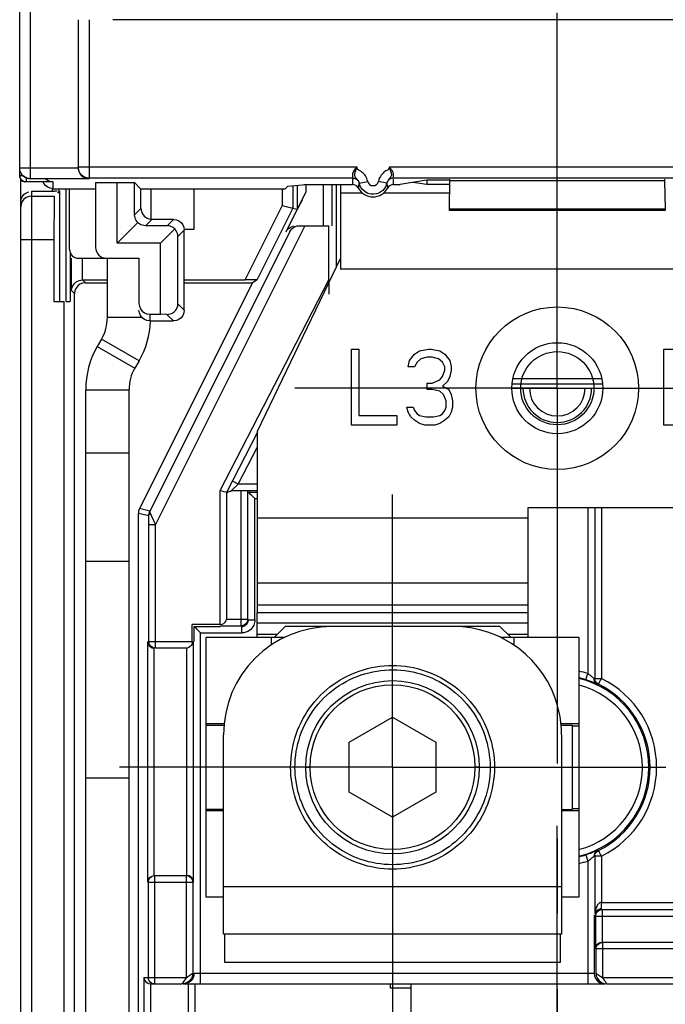
# Model space of a CAD drawing. Units: millimetres. Extents: x 0 to 420, y 0 to 297.
# Drawn here: x 194 to 209, y 196 to 219 of the extents above; entities that cross this region are included whole.
import ezdxf

# ---------------------------------------------------------------- set-up
doc = ezdxf.new("R2010")
doc.units = ezdxf.units.MM
doc.header["$LTSCALE"] = 23.1
doc.linetypes.add('CENTER', pattern=[0.6, 0.375, -0.075, 0.075, -0.075])
doc.layers.get('0').update_dxf_attribs({"linetype": 'CONTINUOUS'})
for name, color, linetype in [('ACHSEN', 7, 'CONTINUOUS'), ('KOERPER', 7, 'CONTINUOUS'), ('MATSCHNITT', 7, 'CONTINUOUS'), ('RADIEN', 7, 'CONTINUOUS')]:
    doc.layers.add(name, color=color, linetype=linetype)

msp = doc.modelspace()

# ---------------------------------------------------------------- linework, layer by layer
at = {"color": 7, "linetype": 'CONTINUOUS'}
for p, q in [((195.70669, 219.16472), (195.70669, 215.76509)), ((217.00983, 219.16691), (196.50355, 219.16691)), ((203.74097, 215.46548), (203.12893, 215.36891)), ((203.75669, 215.36585), (203.75669, 215.46796)), ((204.26106, 215.46796), (203.75669, 215.46796)), ((196.10669, 215.41691), (196.60669, 215.41691)), ((196.60669, 214.01691), (196.60669, 215.41691)), ((196.60669, 215.41691), (197.00666, 215.41086)), ((197.14679, 215.27073), (197.00666, 215.41086)), ((197.14679, 215.27073), (200.48305, 215.27073)), ((198.37819, 214.33916), (198.3781, 215.27073)), ((200.48305, 215.27073), (200.54241, 215.33008)), ((200.54241, 215.33008), (200.88171, 215.36393)), ((203.74097, 215.36833), (203.43313, 215.41691)), ((204.26106, 215.36585), (203.75669, 215.36585)), ((198.15333, 214.33914), (198.37819, 214.33916)), ((197.60669, 214.01691), (196.60669, 214.01691)), ((197.60669, 212.37299), (197.60669, 214.01691)), ((196.37839, 212.29986), (196.37826, 213.66691)), ((195.14643, 212.66691), (195.38215, 212.66691)), ((195.43039, 212.66691), (195.51742, 212.66691)), ((196.24447, 211.79985), (196.14641, 211.62997)), ((202.00669, 209.81691), (202.00669, 211.56691)), ((202.00669, 211.56691), (202.18169, 211.56691)), ((202.18169, 211.56691), (202.18169, 210.04031)), ((203.58169, 211.52967), (203.78586, 211.56691)), ((203.78586, 211.56691), (203.84419, 211.56691)), ((203.84419, 211.56691), (204.04836, 211.52967)), ((209.21503, 209.81691), (209.21503, 211.56691)), ((209.21503, 211.56691), (209.43378, 211.56691)), ((203.34836, 211.30627), (203.46503, 211.4552)), ((203.46503, 211.4552), (203.58169, 211.52967)), ((203.61086, 211.3435), (203.52336, 211.26903)), ((203.75669, 211.38074), (203.61086, 211.3435)), ((203.87336, 211.38074), (203.75669, 211.38074)), ((204.01919, 211.3435), (203.87336, 211.38074)), ((204.10669, 211.26903), (204.01919, 211.3435)), ((204.04836, 211.52967), (204.16503, 211.4552)), ((204.16503, 211.4552), (204.28169, 211.30627)), ((203.31919, 211.15733), (203.34836, 211.30627)), ((203.46503, 211.15733), (203.31919, 211.15733)), ((203.52336, 211.26903), (203.46503, 211.15733)), ((204.16503, 211.15733), (204.10669, 211.26903)), ((204.16503, 211.08286), (204.16503, 211.15733)), ((204.28169, 211.30627), (204.31086, 211.15733)), ((204.31086, 211.15733), (204.31086, 211.08286)), ((204.04836, 210.85946), (204.10669, 210.93393)), ((204.10669, 210.93393), (204.16503, 211.08286)), ((204.28169, 210.93393), (204.22336, 210.82222)), ((204.31086, 211.08286), (204.28169, 210.93393)), ((205.73242, 210.89441), (207.78148, 210.89441)), ((203.75669, 210.63605), (203.75669, 210.78499)), ((203.75669, 210.78499), (203.87336, 210.78499)), ((203.87336, 210.78499), (204.04836, 210.85946)), ((204.22336, 210.82222), (204.10669, 210.71052)), ((204.10669, 210.71052), (204.25253, 210.63605)), ((205.70669, 210.66691), (207.80669, 210.66691)), ((195.88202, 175.41584), (195.87856, 210.62994)), ((203.87336, 210.63605), (203.75669, 210.63605)), ((204.04836, 210.59882), (203.87336, 210.63605)), ((204.13586, 210.52435), (204.04836, 210.59882)), ((204.19419, 210.37542), (204.13586, 210.52435)), ((204.25253, 210.63605), (204.31086, 210.52435)), ((204.31086, 210.52435), (204.34003, 210.37542)), ((203.31919, 210.11478), (203.29003, 210.22648)), ((203.29003, 210.22648), (203.43586, 210.22648)), ((203.43586, 210.22648), (203.46503, 210.15201)), ((204.16503, 210.15201), (204.19419, 210.22648)), ((204.19419, 210.22648), (204.19419, 210.37542)), ((204.34003, 210.22648), (204.31086, 210.11478)), ((204.34003, 210.37542), (204.34003, 210.22648)), ((202.18169, 210.04031), (203.05669, 210.04031)), ((203.05669, 210.04031), (203.05669, 209.81691)), ((203.37753, 210.00308), (203.31919, 210.11478)), ((203.46503, 209.92861), (203.37753, 210.00308)), ((203.46503, 210.15201), (203.52336, 210.07754)), ((203.52336, 210.07754), (203.58169, 210.04031)), ((203.58169, 210.04031), (203.72753, 210.00308)), ((203.72753, 210.00308), (203.90253, 210.00308)), ((203.90253, 210.00308), (204.04836, 210.04031)), ((204.04836, 210.04031), (204.10669, 210.07754)), ((204.10669, 210.07754), (204.16503, 210.15201)), ((204.25253, 210.00308), (204.16503, 209.92861)), ((204.31086, 210.11478), (204.25253, 210.00308)), ((203.05669, 209.81691), (202.00669, 209.81691)), ((203.58169, 209.85414), (203.46503, 209.92861)), ((203.69836, 209.81691), (203.58169, 209.85414)), ((203.93169, 209.81691), (203.69836, 209.81691)), ((204.04836, 209.85414), (203.93169, 209.81691)), ((204.16503, 209.92861), (204.04836, 209.85414)), ((209.43378, 209.81691), (209.21503, 209.81691)), ((196.87895, 206.66594), (195.87895, 206.66584)), ((199.83169, 204.91691), (199.83169, 205.49191)), ((206.08169, 204.91691), (206.08169, 205.49191)), ((206.08169, 205.24191), (199.83169, 205.24191)), ((199.83169, 204.99191), (200.3067, 204.99191)), ((200.48172, 205.16692), (200.2317, 204.91691)), ((205.43172, 205.16692), (200.48172, 205.16692)), ((204.95898, 205.09325), (204.76055, 205.13408)), ((205.15338, 205.03658), (204.95898, 205.09325)), ((205.34246, 204.96433), (205.15338, 205.03658)), ((205.68173, 204.91691), (205.43172, 205.16692)), ((205.60673, 204.99191), (206.08169, 204.99191)), ((198.65669, 198.91691), (198.65669, 204.91691)), ((198.65669, 204.91691), (200.47056, 204.91691)), ((200.40669, 204.91691), (200.40669, 204.88605)), ((205.42889, 204.92531), (205.34246, 204.96433)), ((205.44565, 204.91691), (207.25669, 204.91691)), ((207.25669, 204.91691), (207.25669, 198.91691)), ((201.95669, 202.496), (202.95669, 203.07335)), ((202.95669, 203.07335), (203.95669, 202.496)), ((206.84087, 202.94794), (206.82029, 203.09175)), ((199.07081, 202.91691), (198.65669, 202.91691)), ((198.65669, 202.89191), (199.06785, 202.89191)), ((207.25669, 202.91691), (206.84409, 202.91691)), ((206.8465, 202.89191), (207.10669, 202.89191)), ((207.10669, 200.94191), (207.10669, 202.89191)), ((199.05672, 198.06692), (199.05672, 202.66692)), ((201.95669, 201.3413), (201.95669, 202.496)), ((203.95669, 202.496), (203.95669, 201.3413)), ((206.85672, 202.66692), (206.85672, 198.06692)), ((196.87944, 201.66594), (195.87944, 201.66584)), ((202.95669, 200.76395), (201.95669, 201.3413)), ((203.95669, 201.3413), (202.95669, 200.76395)), ((199.05672, 200.94191), (198.65669, 200.94191)), ((198.65669, 200.91691), (199.05672, 200.91691)), ((206.85672, 200.94191), (207.10669, 200.94191)), ((206.85672, 200.91691), (207.25669, 200.91691)), ((199.05672, 198.91691), (198.65669, 198.91691)), ((207.25669, 198.91691), (206.85672, 198.91691)), ((206.85672, 198.06692), (199.05672, 198.06692)), ((202.91201, 196.82222), (202.91201, 196.91691))]:
    msp.add_line(p, q, dxfattribs=at)
at = {"color": 9, "linetype": 'CONTINUOUS'}
for p, q in [((195.95669, 219.16691), (195.95669, 215.5151)), ((195.95669, 215.76509), (195.70669, 215.76509)), ((211.75669, 213.41691), (201.75669, 213.41691)), ((197.17544, 212.29994), (196.37839, 212.29986)), ((197.11054, 211.29993), (196.24447, 211.79985)), ((196.14641, 211.62997), (197.01248, 211.13005)), ((205.71196, 210.76691), (207.80135, 210.76691)), ((195.87856, 210.62994), (196.87856, 210.63004)), ((196.8787, 209.16594), (195.8787, 209.16584)), ((206.08169, 207.66691), (199.83169, 207.66691)), ((199.83169, 205.66691), (206.08169, 205.66691)), ((200.15669, 204.91691), (200.15669, 204.73584)), ((205.75669, 204.91691), (205.75669, 204.73591)), ((207.25669, 202.86691), (207.10669, 202.86691)), ((200.95661, 201.91865), (201.05509, 201.91865)), ((204.95677, 201.91865), (204.85829, 201.91865)), ((207.10669, 200.96691), (207.25669, 200.96691)), ((199.05672, 199.16692), (206.85672, 199.16692))]:
    msp.add_line(p, q, dxfattribs=at)
at = {"color": 3, "linetype": 'CONTINUOUS'}
for p, q in [((197.3781, 215.27073), (197.37817, 214.56354)), ((201.75669, 215.36891), (201.75669, 213.41691)), ((202.26745, 215.16691), (201.75669, 215.16691)), ((204.25669, 215.16691), (202.74593, 215.16691)), ((201.75669, 213.66691), (199.83169, 209.66691)), ((197.11054, 211.29993), (197.01248, 211.13005)), ((196.88202, 175.41594), (196.87856, 210.63004)), ((199.83169, 209.66691), (199.83169, 205.49191)), ((206.08169, 205.49191), (206.08169, 207.91691)), ((206.08169, 207.91691), (211.75669, 207.91691)), ((206.08169, 206.16691), (199.83169, 206.16691)), ((199.83169, 205.49191), (206.08169, 205.49191)), ((199.08169, 198.06692), (199.08169, 197.41691)), ((206.83169, 197.41691), (206.83169, 198.06692)), ((199.08169, 197.41691), (206.83169, 197.41691)), ((203.38169, 196.91691), (203.38169, 190.76691))]:
    msp.add_line(p, q, dxfattribs=at)
at = {"color": 7, "linetype": 'CONTINUOUS'}
for points in [[(195.95669, 215.5151), (195.89407, 215.52307), (195.83442, 215.54704), (195.78182, 215.58644), (195.741, 215.63869), (195.71543, 215.69959), (195.70669, 215.76509)], [(200.88171, 215.36393), (200.91629, 215.36528), (200.98215, 215.36645), (201.08267, 215.36747), (201.20771, 215.36825), (201.34714, 215.36872), (201.50433, 215.36891)], [(204.76055, 205.13408), (204.56001, 205.15858), (204.35672, 205.16692)], [(205.69992, 204.77538), (205.52506, 204.87711), (205.42889, 204.92531)], [(206.82029, 203.09175), (206.80974, 203.14901), (206.76285, 203.34552), (206.69997, 203.53809), (206.62182, 203.72489), (206.52877, 203.90465), (206.42158, 204.07629), (206.30084, 204.2386), (206.16744, 204.39065), (206.02215, 204.53136), (205.866, 204.65992), (205.69992, 204.77538)], [(202.95672, 199.56692), (202.8594, 199.56895), (202.76257, 199.57495), (202.66632, 199.58491), (202.57041, 199.59889), (202.47435, 199.61699), (202.37914, 199.639), (202.2859, 199.66466), (202.19375, 199.69422), (202.10165, 199.72805), (202.01108, 199.76557), (201.92362, 199.80613), (201.83797, 199.8503), (201.75279, 199.89881), (201.66981, 199.95061), (201.59102, 200.00438), (201.51433, 200.06165), (201.43744, 200.12421), (201.36304, 200.18987), (201.29379, 200.2563), (201.22738, 200.32573), (201.16153, 200.4006), (201.09877, 200.47798), (201.04143, 200.55513), (200.98786, 200.63391), (200.93715, 200.71526), (200.88949, 200.7993), (200.8444, 200.88727), (200.80296, 200.9768), (200.76648, 201.06494), (200.73378, 201.15464), (200.70374, 201.24905), (200.67747, 201.34462), (200.65597, 201.43785), (200.63849, 201.53175), (200.62449, 201.62919), (200.61439, 201.72716), (200.60853, 201.82285), (200.60672, 201.91856), (200.60889, 202.01644), (200.61501, 202.11422), (200.62499, 202.20981), (200.63895, 202.30481), (200.65707, 202.40057), (200.67908, 202.4956), (200.70471, 202.58856), (200.73416, 202.68031), (200.76762, 202.77147), (200.80482, 202.86129), (200.84555, 202.94915), (200.88985, 203.0352), (200.93768, 203.11942), (200.98902, 203.2017), (201.04393, 203.28207), (201.10207, 203.3601), (201.16301, 203.43521), (201.22708, 203.50779), (201.29476, 203.57832), (201.36521, 203.64597), (201.43754, 203.70989), (201.51241, 203.77069), (201.59061, 203.82899), (201.6709, 203.88394), (201.75175, 203.93456), (201.8349, 203.98187), (201.92245, 204.02698), (202.01183, 204.06859), (202.1003, 204.1054), (202.19042, 204.13847), (202.28493, 204.16874), (202.38056, 204.19519), (202.47383, 204.21688), (202.56807, 204.23456), (202.66681, 204.24884), (202.76595, 204.25916), (202.86222, 204.26515), (202.95672, 204.26692)], [(200.70669, 201.91865), (200.70837, 202.00858), (200.71403, 202.10019), (200.72378, 202.19449), (200.73729, 202.28848), (200.75407, 202.37842), (200.77467, 202.46753), (200.79979, 202.55882), (200.82857, 202.64912), (200.86007, 202.73538), (200.89518, 202.82014), (200.93485, 202.90571), (200.97792, 202.98961), (201.0232, 203.06948), (201.07171, 203.1472), (201.12434, 203.22433), (201.18025, 203.2995), (201.23875, 203.37168), (201.30033, 203.44147), (201.36551, 203.5094), (201.43348, 203.57464), (201.50344, 203.63639), (201.57585, 203.6951), (201.65109, 203.75108), (201.7286, 203.80393), (201.80796, 203.85331), (201.88919, 203.89929), (201.97219, 203.94183), (202.05692, 203.98091), (202.14346, 204.01652), (202.23126, 204.0485), (202.31964, 204.0766), (202.40914, 204.10101), (202.50048, 204.12187), (202.59247, 204.13897), (202.68374, 204.15207), (202.77552, 204.16134), (202.86922, 204.16689), (202.96295, 204.16864), (203.05465, 204.16658), (203.14623, 204.16065), (203.23982, 204.15068), (203.33282, 204.13699), (203.4225, 204.11999), (203.51145, 204.09918), (203.60245, 204.07388), (203.69227, 204.04501), (203.77767, 204.01362), (203.86154, 203.97868), (203.94655, 203.93912), (204.03007, 203.89611), (204.10997, 203.85063), (204.18733, 203.80227), (204.26221, 203.75125), (204.33552, 203.69666), (204.40904, 203.63698), (204.48023, 203.57434), (204.54641, 203.51105), (204.60978, 203.44502), (204.6724, 203.37412), (204.73208, 203.30085), (204.78677, 203.22773), (204.83816, 203.15258), (204.88765, 203.07349), (204.93404, 202.99225), (204.97637, 202.91041), (205.01527, 202.8268), (205.05127, 202.74028), (205.08376, 202.6522), (205.11224, 202.56382), (205.137, 202.47432), (205.15823, 202.38299), (205.17571, 202.29075), (205.18924, 202.19842), (205.19891, 202.10567), (205.20473, 202.0124), (205.20669, 201.91865)], [(202.95672, 204.26692), (203.05065, 204.26517), (203.14634, 204.25925), (203.24484, 204.24906), (203.34302, 204.23495), (203.43696, 204.21743), (203.53002, 204.19591), (203.62537, 204.16967), (203.71968, 204.13961), (203.80982, 204.10669), (203.89838, 204.07), (203.9878, 204.02854), (204.07546, 203.98354), (204.15887, 203.93623), (204.24004, 203.88557), (204.3206, 203.83058), (204.3991, 203.77219), (204.47439, 203.71116), (204.54715, 203.64695), (204.61799, 203.57899), (204.68605, 203.50811), (204.75054, 203.43506), (204.81188, 203.35944), (204.87036, 203.28087), (204.92557, 203.19992), (204.97716, 203.11705), (205.0252, 203.03222), (205.06965, 202.94552), (205.11047, 202.85704), (205.14768, 202.76667), (205.18109, 202.67498), (205.21046, 202.58268), (205.23596, 202.48922), (205.25777, 202.39385), (205.27564, 202.29781), (205.28934, 202.20251), (205.29904, 202.10668), (205.30485, 202.00885), (205.30671, 201.91099), (205.30458, 201.81525), (205.29842, 201.71962), (205.28804, 201.6219), (205.27377, 201.52478), (205.25605, 201.43114), (205.23435, 201.33824), (205.20795, 201.24319), (205.17783, 201.14936), (205.14508, 201.06016), (205.10861, 200.97255), (205.0673, 200.88371), (205.02239, 200.79643), (204.97491, 200.71296), (204.92441, 200.63214), (204.87112, 200.55389), (204.81411, 200.47727), (204.75177, 200.40043), (204.68635, 200.32605), (204.6203, 200.25696), (204.55142, 200.19082), (204.47747, 200.12546), (204.40102, 200.06314), (204.32463, 200.00597), (204.24609, 199.95223), (204.16344, 199.90047), (204.07853, 199.85197), (203.99298, 199.80769), (203.90556, 199.76699), (203.81509, 199.72934), (203.72301, 199.69537), (203.63067, 199.6656), (203.53717, 199.63973), (203.44173, 199.61754), (203.34536, 199.59928), (203.24892, 199.58514), (203.15205, 199.57505), (203.05463, 199.56897), (202.95672, 199.56692)], [(205.20669, 201.91865), (205.20475, 201.82548), (205.199, 201.73279), (205.18947, 201.64063), (205.17609, 201.54882), (205.15876, 201.45685), (205.13768, 201.36568), (205.11312, 201.27641), (205.08482, 201.18818), (205.05244, 201.10003), (205.01654, 201.01336), (204.97773, 200.92966), (204.93546, 200.84769), (204.88903, 200.76613), (204.83944, 200.68667), (204.78797, 200.61124), (204.73313, 200.53779), (204.67316, 200.46408), (204.61019, 200.39272), (204.54647, 200.32632), (204.47991, 200.26266), (204.4082, 200.1996), (204.3341, 200.13954), (204.26023, 200.08464), (204.18478, 200.03337), (204.1069, 199.98483), (204.02643, 199.93921), (203.94219, 199.89606), (203.85646, 199.85639), (203.77206, 199.82148), (203.68616, 199.79018), (203.59576, 199.76143), (203.50424, 199.73629), (203.41495, 199.71572), (203.32501, 199.699), (203.23169, 199.6856), (203.13786, 199.67596), (203.04621, 199.67036), (202.95454, 199.66865), (202.86079, 199.67076), (202.76715, 199.67665), (202.6756, 199.68623), (202.58463, 199.69962), (202.49293, 199.71701), (202.40193, 199.73811), (202.31293, 199.76269), (202.2251, 199.79091), (202.13783, 199.82297), (202.05185, 199.85861), (201.96776, 199.89763), (201.88541, 199.94005), (201.8048, 199.98586), (201.72606, 200.03503), (201.64914, 200.0876), (201.57448, 200.14326), (201.50262, 200.2016), (201.43315, 200.26295), (201.3656, 200.32782), (201.30077, 200.39535), (201.23953, 200.4647), (201.1813, 200.53645), (201.12554, 200.61129), (201.073, 200.68812), (201.02459, 200.76549), (200.97935, 200.84505), (200.93622, 200.9288), (200.89644, 201.01428), (200.86125, 201.09889), (200.82963, 201.1851), (200.80066, 201.27555), (200.77534, 201.36708), (200.75459, 201.45635), (200.73767, 201.54655), (200.72401, 201.64108), (200.71412, 201.73601), (200.70839, 201.82818), (200.70669, 201.91865)]]:
    msp.add_lwpolyline(points, dxfattribs=at)
at = {"color": 3, "linetype": 'CONTINUOUS'}
msp.add_circle((206.75669, 210.66691), 1.05, dxfattribs=at)
at = {"color": 7, "linetype": 'CONTINUOUS'}
msp.add_circle((206.75669, 210.66691), 0.84464, dxfattribs=at)
at = {"color": 9, "linetype": 'CONTINUOUS'}
for radius in [2.00008, 1.90157]:
    msp.add_circle((202.95669, 201.91865), radius, dxfattribs=at)
at = {"color": 7, "linetype": 'CONTINUOUS'}
for centre, radius, start, end in [((195.37839, 212.29976), 1, 330.005622, 0.005622), ((197.87856, 210.63014), 2, 150.005622, 180.005622), ((201.55672, 202.66692), 2.5, 90, 180), ((204.35662, 202.66691), 2.50009, 0.000122, 6.454119)]:
    msp.add_arc(centre, radius, start, end, dxfattribs=at)
at = {"color": 3, "linetype": 'CONTINUOUS'}
for centre, radius, start, end in [((195.37839, 212.29976), 2, 330.005622, 357.712517), ((197.87856, 210.63014), 1, 150.005622, 180.005622)]:
    msp.add_arc(centre, radius, start, end, dxfattribs=at)
at = {"layer": 'ACHSEN', "color": 7, "linetype": 'CENTER'}
for p, q in [((202.95669, 201.91692), (202.95669, 208.21691)), ((202.95669, 201.91692), (196.6567, 201.91692)), ((202.95669, 201.91692), (202.95669, 195.61693)), ((202.95669, 201.91692), (209.25668, 201.91692)), ((206.75669, 193.91691), (206.75669, 200.56691))]:
    msp.add_line(p, q, dxfattribs=at)
at = {"layer": 'ACHSEN', "color": 3, "linetype": 'CONTINUOUS'}
msp.add_circle((206.75669, 210.66691), 1.875, dxfattribs=at)
at = {"layer": 'KOERPER', "color": 7, "linetype": 'CONTINUOUS'}
msp.add_line((195.50669, 215.27073), (196.10669, 215.27073), dxfattribs=at)
at = {"layer": 'MATSCHNITT', "color": 7, "linetype": 'CENTER'}
for q in [(206.75669, 238.54143), (200.70669, 210.66691), (206.75669, 163.41519), (212.80669, 210.66691)]:
    msp.add_line((206.75669, 210.66691), q, dxfattribs=at)
at = {"layer": 'RADIEN', "color": 7, "linetype": 'CONTINUOUS'}
for p, q in [((194.35669, 215.57863), (194.35669, 221.49126)), ((194.36193, 215.53935), (194.35669, 215.57863)), ((194.38169, 164.66691), (194.38169, 215.49419)), ((195.95669, 215.50074), (194.60669, 215.50053)), ((202.04185, 215.5151), (195.95669, 215.5151)), ((210.54185, 215.5151), (202.97154, 215.5151)), ((209.23242, 215.47329), (209.23275, 215.45512)), ((209.23275, 215.45512), (209.24266, 214.79982)), ((195.12669, 215.42874), (194.50669, 215.42864)), ((194.63169, 215.21062), (195.15576, 215.21067)), ((194.91452, 215.39323), (194.90154, 215.42476)), ((195.12669, 215.27073), (195.50669, 215.27073)), ((195.2214, 215.211), (195.15576, 215.21067)), ((195.26597, 215.21191), (195.22574, 215.17168)), ((195.26597, 215.21191), (195.26597, 215.27073)), ((195.28039, 212.66691), (195.28039, 215.21191)), ((195.50669, 213.86691), (195.50669, 215.27073)), ((196.10669, 215.41691), (196.10669, 213.91691)), ((197.00666, 214.66686), (197.00666, 215.41086)), ((197.15333, 214.81354), (197.15333, 215.27073)), ((200.65885, 215.33008), (200.65885, 214.81639)), ((200.75968, 215.33008), (200.75968, 214.79259)), ((201.50433, 215.36891), (202.03339, 215.36891)), ((201.56199, 214.41691), (201.56199, 215.36891)), ((201.65669, 215.36891), (201.65669, 213.45911)), ((202.07468, 215.36291), (202.03339, 215.36891)), ((202.21712, 215.31783), (202.18806, 215.39947)), ((202.73234, 215.23204), (202.69, 215.19769)), ((202.82501, 215.3972), (202.82533, 215.39948)), ((202.87228, 215.32272), (202.84713, 215.28852)), ((202.98, 215.36891), (203.12893, 215.36891)), ((194.50669, 215.17712), (194.56501, 215.20112)), ((194.63169, 215.10102), (195.15508, 215.10102)), ((200.50467, 214.2787), (200.95968, 215.18871)), ((200.86896, 215.00771), (200.79664, 214.86428)), ((199.83519, 213.16907), (200.65885, 214.81639)), ((200.47245, 214.86087), (200.40886, 214.87541)), ((200.75968, 214.79259), (200.65885, 214.81639)), ((209.24373, 214.76633), (204.26965, 214.76633)), ((209.24266, 214.79982), (209.243, 214.78165)), ((197.90334, 214.56354), (197.40332, 214.56354)), ((196.60669, 214.01691), (197.081, 214.49121)), ((197.75667, 214.41687), (197.25665, 214.41687)), ((197.93231, 214.34253), (197.60669, 214.01691)), ((198.15333, 212.47026), (198.15333, 214.31355)), ((200.75819, 214.41143), (200.81049, 214.41691)), ((200.81049, 214.41691), (201.48652, 214.41691)), ((201.48652, 213.16413), (201.48652, 214.41691)), ((200.5847, 214.2787), (197.36139, 207.83207)), ((198.00666, 212.61693), (198.00666, 214.16688)), ((195.51742, 213.80594), (195.51742, 212.66691)), ((195.55453, 212.91908), (195.55453, 213.66691)), ((195.70669, 213.66691), (197.10669, 213.66691)), ((197.10669, 213.66691), (197.10669, 212.623)), ((195.80668, 213.16691), (196.37831, 213.16691)), ((198.15333, 213.16691), (199.55461, 213.16691)), ((199.69957, 213.16722), (199.55461, 213.16691)), ((199.79954, 213.16803), (199.69957, 213.16722)), ((199.83519, 213.16907), (199.72579, 213.10145)), ((201.48652, 213.16413), (201.48683, 212.95301)), ((195.55453, 212.91908), (195.56095, 212.97471)), ((195.87213, 213.10145), (196.37831, 213.10145)), ((199.72579, 213.10145), (197.11963, 207.88915)), ((198.15333, 213.10145), (199.72579, 213.10145)), ((201.48683, 212.95301), (201.48733, 212.86324)), ((195.63164, 212.91815), (195.62214, 212.85146)), ((195.62214, 185.56691), (195.62214, 212.85146)), ((195.38224, 195.10022), (195.38215, 212.66691)), ((197.29001, 212.38248), (197.35669, 212.37299)), ((197.35669, 212.37299), (197.60669, 212.37299)), ((197.75283, 212.37078), (197.60669, 212.37299)), ((197.35669, 212.22027), (197.90334, 212.22027)), ((199.13169, 208.26691), (199.84862, 209.65818)), ((199.13169, 205.3588), (199.13169, 208.26691)), ((199.83169, 208.30052), (199.24046, 208.30052)), ((199.61554, 205.33306), (199.61554, 208.28306)), ((199.63039, 208.2682), (199.83169, 208.2682)), ((197.09324, 185.56691), (197.09324, 207.77735)), ((207.62285, 207.91691), (207.62285, 203.97038)), ((197.33586, 204.81691), (197.33586, 207.52201)), ((198.33849, 204.81691), (198.33849, 205.2101)), ((198.98169, 205.2101), (198.33849, 205.2101)), ((198.38039, 204.81691), (198.38039, 205.1682)), ((198.38039, 205.1682), (198.98169, 205.1682)), ((198.98169, 205.18306), (199.46554, 205.18306)), ((197.31012, 199.26691), (197.31012, 204.81691)), ((198.36554, 199.26691), (198.36554, 204.81691)), ((198.1898, 204.66691), (197.48586, 204.66691)), ((207.46225, 203.92003), (207.41173, 203.93706)), ((207.62285, 199.86343), (207.62285, 198.57422)), ((197.47538, 199.41691), (198.20027, 199.41691)), ((197.32539, 197.06691), (197.32539, 199.26691)), ((198.35026, 199.26691), (198.35026, 197.16691)), ((207.7903, 198.6333), (212.00669, 198.6333)), ((207.60799, 198.50075), (207.60799, 197.16691)), ((207.6403, 198.4833), (207.6403, 197.7333)), ((207.64859, 197.72501), (207.64859, 197.16691)), ((211.85669, 197.875), (207.79859, 197.875)), ((197.22285, 197.06691), (197.22285, 178.41691)), ((197.33092, 196.92453), (197.37284, 196.91691)), ((197.37415, 196.91691), (198.10027, 196.91691)), ((198.19511, 196.92542), (198.1304, 196.91691)), ((198.1304, 196.91691), (207.85798, 196.91691)), ((198.40345, 178.56691), (198.40345, 196.91691)), ((203.38169, 196.82222), (202.91201, 196.82222)), ((207.79328, 196.92542), (207.85798, 196.91691)), ((207.89859, 196.91691), (216.15669, 196.91691))]:
    msp.add_line(p, q, dxfattribs=at)
at = {"layer": 'RADIEN', "color": 9, "linetype": 'CONTINUOUS'}
for p, q in [((194.60249, 215.6854), (194.60233, 220.64794)), ((194.35669, 215.75052), (195.70669, 215.75069)), ((202.13762, 215.76509), (195.95669, 215.76509)), ((210.63762, 215.76509), (202.87576, 215.76509)), ((194.35669, 215.57863), (194.42095, 215.57863)), ((194.50485, 215.47303), (194.50539, 215.44917)), ((194.50539, 215.44917), (194.50602, 215.43403)), ((194.50602, 215.43403), (194.50669, 215.42864)), ((202.18805, 215.39947), (202.38371, 215.44087)), ((202.82533, 215.39945), (202.62967, 215.44087)), ((209.23275, 215.45512), (204.28063, 215.45512)), ((194.63169, 215.21062), (194.63169, 194.91691)), ((195.11598, 215.21062), (195.11598, 215.27073)), ((195.12669, 215.27073), (195.12669, 215.42473)), ((195.43039, 212.66691), (195.43039, 215.27073)), ((200.40886, 215.27073), (200.40886, 214.87541)), ((200.95968, 215.36393), (200.95968, 215.18871)), ((201.362, 214.41691), (201.36212, 215.36893)), ((202.03215, 215.39347), (202.03339, 215.36891)), ((202.16787, 215.30734), (202.16625, 215.28852)), ((202.18806, 215.39947), (202.18837, 215.3972)), ((202.83074, 215.37987), (202.82501, 215.3972)), ((202.83566, 215.36218), (202.83074, 215.37987)), ((197.15333, 214.81354), (197.00666, 214.66686)), ((199.55461, 213.16691), (200.40886, 214.87541)), ((209.24266, 214.79982), (204.27072, 214.79982)), ((197.40332, 214.56354), (197.25665, 214.41687)), ((197.75667, 214.41687), (197.90334, 214.56354)), ((200.9333, 214.41691), (197.48586, 207.52201)), ((198.00666, 214.16688), (198.15333, 214.31355)), ((194.38169, 214.10106), (195.14643, 214.10106)), ((195.80452, 213.16691), (195.80452, 213.66691)), ((195.80668, 213.16691), (195.87213, 213.10145)), ((198.98169, 208.30328), (201.48652, 213.16413)), ((195.55453, 212.91908), (195.62214, 212.85146)), ((198.00666, 212.61693), (198.15333, 212.47026)), ((197.35669, 212.37299), (197.35669, 212.22027)), ((197.75283, 212.37078), (197.90334, 212.22027)), ((199.39505, 208.45051), (199.83169, 209.29786)), ((199.24419, 208.30413), (199.39505, 208.45051)), ((199.39505, 208.45051), (199.26171, 208.51922)), ((199.83169, 208.45051), (199.39505, 208.45051)), ((198.98169, 205.2101), (198.98169, 208.30328)), ((199.46554, 205.18306), (199.46554, 208.28436)), ((199.78039, 205.3182), (199.78039, 208.11821)), ((199.78039, 208.11821), (199.83169, 208.11821)), ((197.33539, 207.72018), (197.09324, 207.77735)), ((197.36139, 207.83207), (197.11963, 207.88915)), ((197.33575, 207.63099), (197.33539, 207.72018)), ((207.458, 207.91691), (207.458, 204.07974)), ((207.77284, 207.91691), (207.77284, 203.96961)), ((197.33586, 207.52201), (197.33575, 207.63099)), ((197.33586, 207.52201), (197.48586, 207.52201)), ((197.45899, 207.57991), (197.48586, 207.52201)), ((197.48586, 204.66691), (197.48586, 207.52201)), ((199.13169, 205.33306), (199.61554, 205.33306)), ((199.63039, 205.3182), (199.78039, 205.3182)), ((198.53039, 196.91691), (198.53039, 205.01821)), ((198.53039, 205.01821), (199.4804, 205.01821)), ((199.4804, 205.01821), (199.4804, 205.1682)), ((197.33586, 204.81691), (198.33849, 204.81691)), ((197.46011, 199.41691), (197.46011, 204.66691)), ((198.21554, 199.41691), (198.21554, 204.66691)), ((207.41173, 203.93706), (207.458, 204.07974)), ((207.62285, 203.97039), (207.77284, 203.97039)), ((207.7063, 203.83597), (207.692, 203.82644)), ((207.692, 200.00737), (207.7063, 199.99785)), ((207.41173, 199.89675), (207.458, 199.75407)), ((207.458, 199.75407), (207.458, 196.91691)), ((207.58161, 199.8492), (207.60399, 199.86941)), ((207.77284, 199.86342), (207.62285, 199.86342)), ((207.77284, 199.8633), (207.77284, 198.79815)), ((197.47538, 196.91691), (197.47538, 199.41691)), ((198.20027, 197.06691), (198.20027, 199.41691)), ((197.32539, 199.26691), (198.35026, 199.26691)), ((207.77284, 198.79815), (214.23169, 198.79815)), ((207.7903, 198.6333), (207.7903, 197.882)), ((207.6403, 198.4833), (211.85669, 198.4833)), ((212.00669, 197.72501), (207.64859, 197.72501)), ((207.79859, 197.875), (207.79859, 197.06691)), ((197.22285, 197.06691), (198.20027, 197.06691)), ((198.25965, 197.10659), (198.30614, 197.13748)), ((198.38039, 197.16691), (207.60799, 197.16691)), ((207.64859, 197.1669), (207.65134, 197.16487)), ((207.76445, 197.09004), (207.79859, 197.06691)), ((207.79859, 197.06691), (216.30799, 197.06691)), ((197.37284, 196.91691), (197.37284, 178.56691)), ((198.25345, 178.41691), (198.25345, 196.91691))]:
    msp.add_line(p, q, dxfattribs=at)
at = {"layer": 'RADIEN', "color": 7, "linetype": 'CONTINUOUS'}
for points in [[(194.60669, 215.50053), (194.56477, 215.50407), (194.52228, 215.51522), (194.48082, 215.53453), (194.44209, 215.56237), (194.40808, 215.5987), (194.38098, 215.64303), (194.3631, 215.6943), (194.35669, 215.75052)], [(194.60669, 215.4942), (194.56452, 215.49778), (194.52186, 215.50903), (194.48031, 215.52849), (194.44159, 215.55647), (194.40768, 215.59289), (194.38075, 215.63719), (194.36302, 215.68829), (194.35669, 215.74419)], [(195.7067, 215.75069), (195.71301, 215.69964), (195.72807, 215.65154), (195.75259, 215.60821), (195.78437, 215.5711), (195.82175, 215.54142), (195.86371, 215.51947), (195.90851, 215.50568), (195.95669, 215.50074)], [(194.35669, 215.57482), (194.3618, 215.536), (194.37679, 215.49983), (194.40063, 215.46876)], [(194.50669, 215.42864), (194.46907, 215.43343), (194.43327, 215.44784), (194.40173, 215.47148), (194.37726, 215.50283), (194.36193, 215.53935)], [(194.40063, 215.46876), (194.43169, 215.44492), (194.46787, 215.42994)], [(195.12669, 215.42874), (195.0896, 215.43181), (195.05403, 215.44024), (195.02085, 215.45347), (194.99024, 215.47113), (194.96245, 215.49298), (194.96135, 215.49414)], [(204.27072, 214.79982), (204.2808, 215.46506), (204.28097, 215.47329), (204.28115, 215.4798), (204.28133, 215.48456), (204.28151, 215.48748), (204.2817, 215.4886)], [(209.23168, 215.4886), (209.23187, 215.48748), (209.23205, 215.48456), (209.23224, 215.4798), (209.23242, 215.47329)], [(195.12669, 215.27073), (195.06134, 215.28004), (195.00419, 215.30355), (194.95375, 215.34279), (194.91452, 215.39323)], [(202.16625, 215.28852), (202.14111, 215.32272), (202.11058, 215.34752), (202.07468, 215.36291)], [(202.38693, 215.16403), (202.32197, 215.19866), (202.2637, 215.25004), (202.21712, 215.31783)], [(202.82533, 215.39948), (202.81297, 215.35614), (202.79366, 215.31286), (202.76689, 215.27102), (202.73234, 215.23204)], [(202.98, 215.36891), (202.93871, 215.36291), (202.9028, 215.34752), (202.87228, 215.32272)], [(194.38169, 214.96061), (194.39119, 215.0273), (194.41519, 215.08561), (194.45522, 215.13709), (194.50669, 215.17712)], [(194.63169, 215.10102), (194.56699, 215.0925), (194.50669, 215.06753), (194.45492, 215.0278), (194.41519, 214.97602), (194.39021, 214.91573), (194.38169, 214.85103)], [(195.15508, 215.10102), (195.15335, 215.07906), (195.15176, 215.02241), (195.15027, 214.92903), (195.14895, 214.80506), (195.14788, 214.6536), (195.14708, 214.48172), (195.1466, 214.29855), (195.14643, 212.66691)], [(202.5832, 215.15032), (202.52064, 215.14151), (202.45434, 215.14544), (202.38693, 215.16403)], [(202.69, 215.19769), (202.64006, 215.16977), (202.5832, 215.15032)], [(197.15333, 214.81354), (197.16283, 214.74685), (197.18682, 214.68854), (197.22686, 214.63707), (197.27832, 214.59704), (197.33664, 214.57304), (197.40332, 214.56354)], [(200.6238, 214.82467), (200.53182, 214.84638), (200.47245, 214.86087)], [(200.65885, 214.81639), (200.64947, 214.81834), (200.6238, 214.82467)], [(200.79664, 214.86428), (200.77083, 214.81363), (200.76342, 214.79941), (200.75968, 214.79259)], [(204.26965, 214.76633), (204.26984, 214.76745), (204.27003, 214.77038), (204.27021, 214.77513), (204.27039, 214.78165), (204.27072, 214.79982)], [(209.243, 214.78165), (209.24318, 214.77513), (209.24336, 214.77038), (209.24354, 214.76745), (209.24373, 214.76633)], [(197.081, 214.49121), (197.06108, 214.51266), (197.04382, 214.53718), (197.0289, 214.56471), (197.01729, 214.59542), (197.00999, 214.62949), (197.00666, 214.66686)], [(197.90334, 214.56354), (197.97003, 214.55405), (198.02834, 214.53005), (198.07981, 214.49002), (198.11984, 214.43855), (198.14384, 214.38024), (198.15333, 214.31355)], [(197.25665, 214.41687), (197.21926, 214.4202), (197.18519, 214.42751), (197.15448, 214.43912), (197.12696, 214.45404), (197.10245, 214.4713), (197.081, 214.49121)], [(197.93231, 214.34253), (197.91086, 214.36245), (197.88634, 214.3797), (197.85881, 214.39463), (197.8281, 214.40624), (197.79403, 214.41354), (197.75667, 214.41687)], [(198.00666, 214.16688), (198.00332, 214.20426), (197.99602, 214.23834), (197.98441, 214.26905), (197.96948, 214.29657), (197.95223, 214.32108), (197.93231, 214.34253)], [(200.50467, 214.2787), (200.52954, 214.31838), (200.56006, 214.35184), (200.59691, 214.37947), (200.63811, 214.40007), (200.68168, 214.41241)], [(200.5847, 214.2787), (200.6068, 214.3143), (200.63545, 214.34673), (200.67001, 214.37436), (200.71081, 214.39644), (200.75819, 214.41143)], [(195.61341, 213.07792), (195.66157, 213.12115), (195.72646, 213.15008), (195.80452, 213.16691)], [(199.83519, 213.16907), (199.8254, 213.16852), (199.79954, 213.16803)], [(195.56095, 212.97471), (195.58039, 213.02693), (195.61341, 213.07792)], [(195.87213, 213.10145), (195.80545, 213.09196), (195.74714, 213.06796), (195.69567, 213.02793), (195.65564, 212.97646), (195.63164, 212.91815)], [(201.48733, 212.86324), (201.48756, 212.84725), (201.48783, 212.83921)], [(197.10669, 212.623), (197.11619, 212.55631), (197.14019, 212.49799), (197.18022, 212.44651), (197.23169, 212.40648), (197.29001, 212.38248)], [(197.75283, 212.37078), (197.79062, 212.37316), (197.82634, 212.38038), (197.86007, 212.39247), (197.89157, 212.40933), (197.92084, 212.43067), (197.94721, 212.45706), (197.97066, 212.48906), (197.98933, 212.52641), (198.00109, 212.56902), (198.00666, 212.61693)], [(197.35669, 212.22027), (197.29001, 212.22976), (197.23169, 212.25376), (197.18022, 212.29379), (197.14019, 212.34527), (197.11619, 212.40358), (197.10669, 212.47028)], [(198.15333, 212.47026), (198.14384, 212.40357), (198.11984, 212.34526), (198.07981, 212.29379), (198.02834, 212.25376), (197.97003, 212.22976), (197.90334, 212.22027)], [(198.98169, 208.30328), (199.02002, 208.29428), (199.05579, 208.28531), (199.11107, 208.27191)], [(199.11107, 208.27191), (199.12633, 208.26804), (199.13169, 208.26691)], [(199.23214, 208.28436), (199.21344, 208.28314), (199.19547, 208.27981), (199.17818, 208.27434), (199.16173, 208.26681), (199.14625, 208.25729), (199.13169, 208.24576)], [(199.63039, 208.2682), (199.64073, 208.2602), (199.65834, 208.24026), (199.68456, 208.21357), (199.71541, 208.18319), (199.74691, 208.15054), (199.78039, 208.11821)], [(197.11963, 207.88915), (197.11165, 207.8715), (197.10509, 207.85339), (197.09993, 207.83478), (197.09622, 207.81583), (197.094, 207.7967), (197.09324, 207.77735)], [(198.98169, 205.2101), (199.029, 205.22001), (199.06817, 205.2373), (199.09706, 205.26332), (199.11671, 205.29402), (199.12813, 205.3254), (199.13169, 205.3588)], [(198.38039, 205.1682), (198.39073, 205.1602), (198.40834, 205.14026), (198.43456, 205.11357), (198.46541, 205.08319), (198.49691, 205.05054), (198.53039, 205.01821)], [(197.31012, 204.81691), (197.31393, 204.78458), (197.32552, 204.75186), (197.3453, 204.72138), (197.37434, 204.6946), (197.41375, 204.67465), (197.46142, 204.66691)], [(198.33849, 204.81691), (198.33093, 204.7696), (198.31129, 204.73042), (198.28482, 204.70153), (198.25457, 204.68189), (198.22202, 204.67047), (198.1898, 204.66691)], [(207.64762, 203.84602), (207.62178, 203.8574), (207.58997, 203.87095), (207.55184, 203.88651), (207.50876, 203.90316), (207.46225, 203.92003)], [(207.692, 203.82644), (207.68935, 203.82735), (207.6811, 203.83097), (207.64762, 203.84602)], [(207.41173, 199.89675), (207.45301, 199.91057), (207.49169, 199.92433), (207.5279, 199.93793), (207.56138, 199.95112), (207.59224, 199.96381), (207.61958, 199.97546), (207.64261, 199.98556), (207.68452, 200.00436)], [(207.62285, 199.86342), (207.6255, 199.89147), (207.63302, 199.91772), (207.64531, 199.94237), (207.66216, 199.96465), (207.68272, 199.98332), (207.70632, 199.99785)], [(207.68452, 200.00436), (207.69022, 200.00682), (207.692, 200.00737)], [(197.31012, 199.26691), (197.31395, 199.30051), (197.32559, 199.33208), (197.34534, 199.36293), (197.3742, 199.38911), (197.41316, 199.40666), (197.46011, 199.41691)], [(197.32539, 199.26691), (197.33017, 199.30448), (197.34455, 199.34027), (197.36819, 199.37183), (197.39954, 199.39632), (197.43608, 199.41166), (197.47538, 199.41691)], [(198.36554, 199.26691), (198.36172, 199.29923), (198.35013, 199.33195), (198.33035, 199.36243), (198.30131, 199.38921), (198.2619, 199.40916), (198.21423, 199.41691)], [(207.6403, 198.4833), (207.64509, 198.5209), (207.65949, 198.55669), (207.68313, 198.58824), (207.71447, 198.61271), (207.75101, 198.62806), (207.7903, 198.6333)], [(207.77544, 198.64815), (207.75703, 198.64704), (207.73795, 198.64349), (207.71821, 198.63708), (207.69941, 198.62801), (207.68304, 198.61727), (207.6684, 198.60476), (207.65528, 198.5903), (207.64411, 198.57422)], [(207.64411, 198.57422), (207.63526, 198.55717), (207.62867, 198.53904), (207.62449, 198.52013)], [(207.6403, 197.7333), (207.64415, 197.76668), (207.65582, 197.79801), (207.67563, 197.82861), (207.70452, 197.85454), (207.74346, 197.8719), (207.7903, 197.882)], [(207.64859, 197.72501), (207.65338, 197.76261), (207.66778, 197.7984), (207.69142, 197.82995), (207.72277, 197.85442), (207.7593, 197.86976), (207.79859, 197.875)], [(197.22285, 197.06691), (197.22777, 197.02892), (197.24176, 196.99513), (197.26394, 196.96458), (197.29382, 196.9401), (197.33092, 196.92453)], [(198.20027, 197.06691), (198.1783, 197.03454), (198.15913, 197.00468), (198.14342, 196.97855), (198.12918, 196.95654), (198.11257, 196.93888), (198.09977, 196.92638), (198.09628, 196.9192), (198.10027, 196.91691)], [(198.38039, 197.16691), (198.37188, 197.1022), (198.3469, 197.04191), (198.30717, 196.99013), (198.2554, 196.9504), (198.19511, 196.92542)], [(207.60799, 197.16691), (207.61651, 197.1022), (207.64148, 197.04191), (207.68121, 196.99013), (207.73298, 196.9504), (207.79328, 196.92542)]]:
    msp.add_lwpolyline(points, dxfattribs=at)
at = {"layer": 'RADIEN', "color": 9, "linetype": 'CONTINUOUS'}
for points in [[(194.60669, 215.50053), (194.6056, 215.50898), (194.60457, 215.53324), (194.60365, 215.5727), (194.60294, 215.6248), (194.60249, 215.6854)], [(202.13762, 215.76509), (202.11583, 215.74712), (202.09612, 215.72744), (202.0783, 215.70622), (202.06293, 215.68372), (202.05049, 215.66019), (202.04108, 215.63633), (202.03516, 215.61276), (202.03214, 215.5903), (202.03194, 215.56975), (202.03352, 215.55167), (202.03615, 215.53669), (202.03896, 215.52525), (202.04072, 215.51788), (202.04185, 215.5151)], [(202.18803, 215.39947), (202.18411, 215.41445), (202.17892, 215.42873), (202.1726, 215.44227), (202.16542, 215.45489), (202.15772, 215.46642), (202.14965, 215.47709), (202.14141, 215.48702), (202.13309, 215.49648), (202.12471, 215.50573), (202.11659, 215.51498), (202.10926, 215.52444), (202.10227, 215.53502), (202.09477, 215.54711), (202.0885, 215.56262), (202.08592, 215.58561), (202.08815, 215.6148), (202.09722, 215.65177), (202.10972, 215.68812), (202.11647, 215.70708), (202.12112, 215.72111), (202.12844, 215.74164), (202.13762, 215.76509)], [(202.19204, 215.69257), (202.17883, 215.70001), (202.16803, 215.70583), (202.1605, 215.70971), (202.1557, 215.71244), (202.15425, 215.71396), (202.15344, 215.71648), (202.15026, 215.72188), (202.14628, 215.73103), (202.14214, 215.74562), (202.13762, 215.76509)], [(202.38371, 215.44087), (202.37452, 215.47499), (202.36284, 215.50697), (202.34834, 215.53698), (202.33199, 215.56447), (202.3145, 215.58884), (202.29624, 215.61047), (202.27774, 215.62946), (202.25925, 215.64605), (202.24111, 215.6605), (202.22364, 215.67295), (202.20711, 215.68361), (202.19204, 215.69257)], [(202.87576, 215.76509), (202.86858, 215.73881), (202.86237, 215.72076), (202.85873, 215.71331), (202.85285, 215.70934), (202.8392, 215.70203), (202.8216, 215.69285), (202.80187, 215.68089), (202.78058, 215.66651), (202.7588, 215.64987), (202.73688, 215.6306), (202.71532, 215.60844), (202.69465, 215.5833), (202.67552, 215.55565)], [(202.87577, 215.76509), (202.87928, 215.74204), (202.89968, 215.703), (202.92688, 215.63977), (202.93007, 215.58223), (202.92042, 215.55323), (202.91014, 215.53469), (202.90131, 215.52098), (202.89271, 215.5101), (202.87243, 215.48758)], [(202.94493, 215.69253), (202.93422, 215.70738), (202.92216, 215.72201), (202.9085, 215.73645), (202.89301, 215.75085), (202.87576, 215.76509)], [(202.97154, 215.5151), (202.97184, 215.5162), (202.97269, 215.51923), (202.97419, 215.52433), (202.97604, 215.53155), (202.9781, 215.5409), (202.97994, 215.55224), (202.98123, 215.56536), (202.98163, 215.57995), (202.98073, 215.59562), (202.97847, 215.612), (202.97459, 215.62865), (202.96925, 215.64527), (202.96244, 215.66149), (202.95429, 215.67728), (202.94493, 215.69253)], [(194.50434, 215.51724), (194.50443, 215.50401), (194.50485, 215.47303)], [(202.04185, 215.5151), (202.03779, 215.49093), (202.0348, 215.46668), (202.03286, 215.44235), (202.03197, 215.41795), (202.03215, 215.39347)], [(202.04185, 215.5151), (202.07544, 215.51129), (202.10732, 215.50006), (202.13588, 215.48196), (202.15967, 215.45794), (202.17746, 215.42919), (202.18837, 215.3972)], [(202.67552, 215.55565), (202.65811, 215.52358), (202.64288, 215.4851), (202.62967, 215.44087)], [(202.97154, 215.5151), (202.93795, 215.51129), (202.90606, 215.50006), (202.8775, 215.48196), (202.85372, 215.45794), (202.83592, 215.42919), (202.82501, 215.3972)], [(202.87243, 215.48758), (202.86286, 215.476), (202.85379, 215.46374), (202.84548, 215.45074), (202.83775, 215.43614), (202.83075, 215.41897), (202.82533, 215.39944)], [(202.98, 215.36891), (202.98123, 215.39347), (202.98141, 215.41795), (202.98053, 215.44235), (202.97859, 215.46668), (202.97559, 215.49093)], [(202.18837, 215.3972), (202.18264, 215.37987), (202.17773, 215.36218), (202.17361, 215.3442), (202.17031, 215.32593), (202.16787, 215.30734)], [(202.84713, 215.28852), (202.84552, 215.30734), (202.84307, 215.32593), (202.83977, 215.3442), (202.83566, 215.36218)], [(199.24046, 208.30052), (199.24142, 208.30147), (199.24419, 208.30413)], [(197.33539, 207.72018), (197.33685, 207.74804), (197.34156, 207.77626), (197.3497, 207.80442), (197.36139, 207.83207)], [(197.33539, 207.72018), (197.33636, 207.73084), (197.33903, 207.74137), (197.34338, 207.75166), (197.34936, 207.76159), (197.3569, 207.77105), (197.36591, 207.77992)], [(197.36139, 207.83207), (197.35784, 207.82036), (197.35761, 207.80767), (197.3604, 207.79414), (197.36591, 207.77992)], [(197.36591, 207.77992), (197.37494, 207.76069), (197.38535, 207.73901), (197.3961, 207.71507), (197.40749, 207.6897)], [(197.40749, 207.6897), (197.43323, 207.63672), (197.44606, 207.60861), (197.45899, 207.57991)], [(199.61554, 205.33306), (199.61042, 205.29424), (199.59544, 205.25806), (199.5716, 205.227), (199.54054, 205.20316), (199.50436, 205.18817), (199.46554, 205.18306)], [(199.4804, 205.1682), (199.50457, 205.17016), (199.5274, 205.17575), (199.54845, 205.18452), (199.56728, 205.19592), (199.58365, 205.20938), (199.59738, 205.2243), (199.60844, 205.24005), (199.61698, 205.25618), (199.62319, 205.27225), (199.62733, 205.28804), (199.62967, 205.30344), (199.63039, 205.3182)], [(199.77425, 205.25782), (199.76594, 205.22615), (199.7535, 205.19406), (199.73634, 205.16174), (199.71424, 205.13029), (199.68665, 205.10045), (199.654, 205.07355), (199.61623, 205.05081), (199.57426, 205.03329), (199.52909, 205.0226), (199.4804, 205.01821)], [(199.78039, 205.3182), (199.77915, 205.28843), (199.77425, 205.25782)], [(197.48586, 204.66691), (197.44703, 204.67202), (197.41086, 204.687), (197.37979, 204.71084), (197.35596, 204.74191), (197.34097, 204.77808), (197.33586, 204.81691)], [(207.60799, 203.96115), (207.60649, 203.96218), (207.60217, 203.96603), (207.59479, 203.97276), (207.58421, 203.98222), (207.57041, 203.99444), (207.55336, 204.00895), (207.53305, 204.02559), (207.50995, 204.04343), (207.48473, 204.06136), (207.458, 204.07974)], [(207.69202, 203.82648), (207.66826, 203.84098), (207.64759, 203.85963), (207.63072, 203.88178), (207.61824, 203.90667), (207.61057, 203.93343), (207.60798, 203.96115)], [(207.70632, 203.83596), (207.6827, 203.85051), (207.66216, 203.86916), (207.64541, 203.89127), (207.63302, 203.91609), (207.62541, 203.94277), (207.62285, 203.97039)], [(207.77284, 203.97039), (207.75639, 203.93539), (207.73959, 203.90319), (207.72559, 203.87522), (207.71524, 203.85399), (207.70831, 203.84096), (207.70632, 203.83596)], [(207.692, 200.00737), (207.66825, 199.99285), (207.64758, 199.9742), (207.63072, 199.95204), (207.61824, 199.92715), (207.61057, 199.90039), (207.60799, 199.87266)], [(207.70632, 199.99785), (207.70967, 199.99356), (207.71548, 199.97933), (207.72635, 199.95781), (207.74, 199.92979), (207.75475, 199.89666), (207.77284, 199.86342)], [(207.458, 199.75407), (207.47989, 199.76893), (207.50077, 199.78359), (207.52015, 199.79815), (207.53807, 199.81229), (207.55462, 199.82589), (207.56922, 199.83838), (207.58161, 199.8492)], [(207.60399, 199.86941), (207.60695, 199.87203), (207.60799, 199.87266)], [(198.20027, 199.41691), (198.23909, 199.41179), (198.27527, 199.39681), (198.30633, 199.37297), (198.33017, 199.34191), (198.34515, 199.30573), (198.35026, 199.26691)], [(207.64346, 198.64898), (207.63477, 198.61426), (207.62834, 198.57799), (207.62432, 198.54015)], [(207.77284, 198.79814), (207.75124, 198.79428), (207.7309, 198.78561), (207.71222, 198.7718), (207.69519, 198.75383), (207.6799, 198.73262), (207.66619, 198.70801), (207.65393, 198.68015), (207.64346, 198.64898)], [(207.77432, 198.66875), (207.77388, 198.72366), (207.77298, 198.79815)], [(207.77489, 198.64815), (207.77459, 198.65357), (207.77432, 198.66875)], [(197.47538, 196.91691), (197.43656, 196.92202), (197.40039, 196.937), (197.36932, 196.96084), (197.34548, 196.99191), (197.3305, 197.02808), (197.32539, 197.06691)], [(198.35026, 197.16691), (198.34174, 197.1022), (198.31677, 197.04191), (198.27704, 196.99013), (198.22526, 196.9504), (198.16497, 196.92542), (198.10027, 196.91691)], [(198.20027, 197.06691), (198.23115, 197.08785), (198.25965, 197.10659)], [(198.30614, 197.13748), (198.33785, 197.15877), (198.34691, 197.16448), (198.35026, 197.1669)], [(207.64859, 197.16691), (207.65708, 197.10232), (207.68199, 197.04207), (207.72166, 196.99028), (207.77342, 196.9505), (207.83377, 196.92546), (207.89859, 196.91691)], [(207.65134, 197.16487), (207.67116, 197.15179), (207.76445, 197.09004)], [(207.89859, 196.91691), (207.89656, 196.91944), (207.89179, 196.92698), (207.88446, 196.93922), (207.87407, 196.95601), (207.86004, 196.977), (207.84272, 197.00245), (207.82225, 197.03284), (207.79859, 197.06691)]]:
    msp.add_lwpolyline(points, dxfattribs=at)
for centre, radius, start, end in [((202.50669, 215.46691), 0.12569, 191.953154, 348.047463), ((206.75669, 210.66691), 0.64139, 180, 360), ((206.75669, 201.91691), 2.2737, 72.034643, 77.299513), ((206.75669, 201.91691), 2.1237, 76.326493, 76.385319), ((206.75669, 201.91691), 2.29115, 296.326818, 63.663188), ((206.75669, 201.91691), 1.96319, 284.742779, 75.169639), ((206.75669, 201.91691), 2.1237, 283.61476, 283.673507), ((206.75669, 201.91691), 2.2737, 282.711964, 287.965357)]:
    msp.add_arc(centre, radius, start, end, dxfattribs=at)
at = {"layer": 'RADIEN', "color": 7, "linetype": 'CONTINUOUS'}
for centre, radius, start, end in [((202.50669, 215.46691), 0.38434, 207.653385, 332.346615), ((195.70669, 213.86691), 0.2, 180, 270), ((196.35669, 213.91691), 0.25, 180, 270), ((206.75669, 210.66691), 0.79139, 180, 360), ((206.75669, 201.91691), 2.11321, 283.679292, 76.261939), ((206.75669, 201.91691), 2.1237, 72.034643, 76.326493), ((206.75669, 201.91691), 2.14116, 296.327606, 63.672394), ((206.75669, 201.91691), 2.1237, 283.673507, 287.965357)]:
    msp.add_arc(centre, radius, start, end, dxfattribs=at)

doc.saveas('drawing.dxf')
